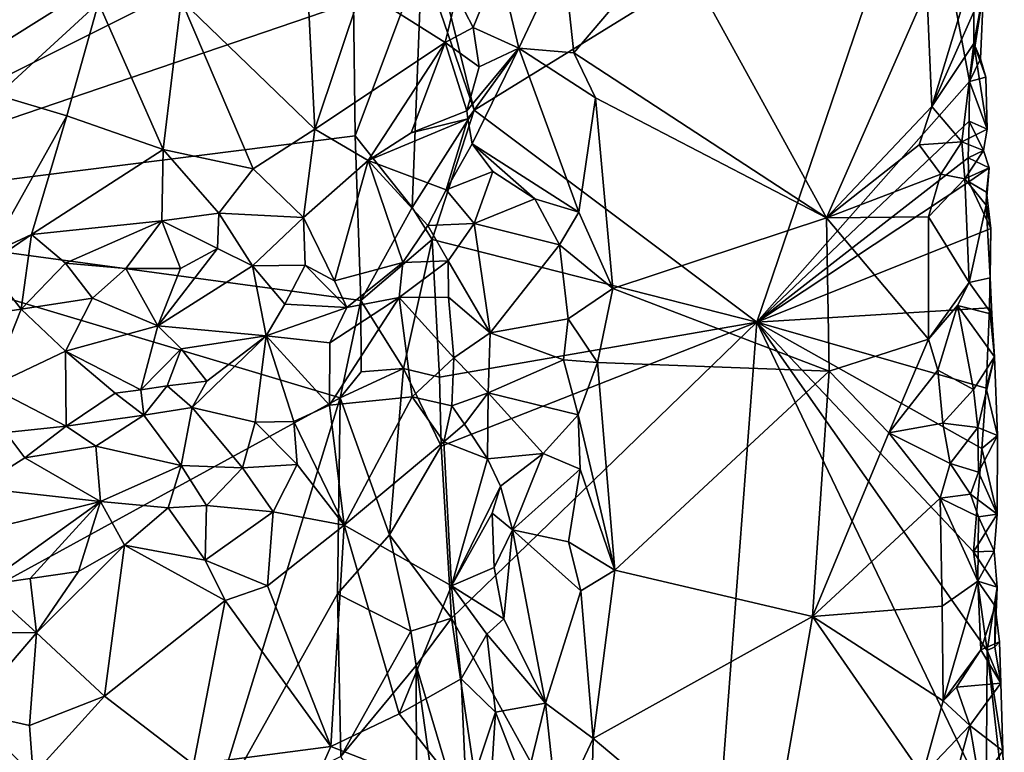
# Model space of a CAD drawing. Units: metres. Extents: x 28.7 to 31.7, y -11.5 to 12.4.
# Drawn here: x 30.4 to 31.5, y -1.1 to -0.3 of the extents above; entities that cross this region are included whole.
import ezdxf

# ---------------------------------------------------------------- set-up
doc = ezdxf.new("R2010")
doc.units = ezdxf.units.M

msp = doc.modelspace()

# ---------------------------------------------------------------- linework, layer by layer
at = {"layer": '1'}
for points in [[(30.1056, -0.5552, -1.6626), (29.8123, 0.8218, -1.656), (30.7696, 0.14, -1.6595)], [(30.1056, -0.5552, -1.6626), (30.7696, 0.14, -1.6595), (30.8106, 0.0776, -1.6538)], [(30.1056, -0.5552, -1.6626), (30.8106, 0.0776, -1.6538), (30.7889, -0.0418, -1.6585)], [(30.1056, -0.5552, -1.6626), (30.7889, -0.0418, -1.6585), (30.7899, -0.1259, -1.6577)], [(30.1056, -0.5552, -1.6626), (30.7899, -0.1259, -1.6577), (30.7893, -0.2132, -1.6555)], [(30.8825, -0.2599, -1.6221), (31.4214, -0.1348, -1.1734), (30.927, -0.4397, -1.5875)], [(30.927, -0.4397, -1.5875), (31.4214, -0.1348, -1.1734), (31.2381, -0.6731, -1.3309)], [(31.4723, -0.4083, -1.1334), (31.2381, -0.6731, -1.3309), (31.4214, -0.1348, -1.1734)], [(31.4723, -0.4083, -1.1334), (31.4214, -0.1348, -1.1734), (31.4876, -0.3087, -1.1153)], [(30.7942, -0.3203, -1.6556), (30.1056, -0.5552, -1.6626), (30.7893, -0.2132, -1.6555)], [(30.7391, -0.2145, -1.1048), (30.6041, -0.3183, -1.1048), (30.7514, -0.4608, -1.0804)], [(30.7391, -0.2145, -1.1048), (30.7514, -0.4608, -1.0804), (30.8027, -0.307, -1.0996)], [(30.927, -0.4397, -1.5875), (30.8693, -0.2715, -1.6333), (30.8825, -0.2599, -1.6221)], [(31.0251, -0.2679, -1.0623), (31.0365, -0.3766, -1.063), (31.145, -0.2494, -1.0659)], [(31.0365, -0.3766, -1.063), (31.3149, -0.5585, -1.0562), (31.145, -0.2494, -1.0659)], [(31.145, -0.2494, -1.0659), (31.3149, -0.5585, -1.0562), (31.4252, -0.3068, -1.0546)], [(30.9539, -0.279, -1.1062), (30.9761, -0.3716, -1.0899), (31.0251, -0.2679, -1.0623)], [(31.0251, -0.2679, -1.0623), (30.9761, -0.3716, -1.0899), (31.0365, -0.3766, -1.063)], [(30.7957, -0.468, -1.6542), (30.7942, -0.3203, -1.6556), (30.8693, -0.2715, -1.6333)], [(30.7957, -0.468, -1.6542), (30.8693, -0.2715, -1.6333), (30.8586, -0.5469, -1.6393)], [(30.8586, -0.5469, -1.6393), (30.8693, -0.2715, -1.6333), (30.927, -0.4397, -1.5875)], [(30.9073, -0.3133, -1.1254), (30.9257, -0.3489, -1.1166), (30.9539, -0.279, -1.1062)], [(30.9539, -0.279, -1.1062), (30.9257, -0.3489, -1.1166), (30.9761, -0.3716, -1.0899)], [(30.402, -0.4232, -1.1576), (30.5134, -0.3214, -1.1172), (30.2779, -0.2852, -1.1918)], [(30.8027, -0.307, -1.0996), (30.7514, -0.4608, -1.0804), (30.8948, -0.3653, -1.1179)], [(30.8027, -0.307, -1.0996), (30.8948, -0.3653, -1.1179), (30.9073, -0.3133, -1.1254)], [(30.9073, -0.3133, -1.1254), (30.8948, -0.3653, -1.1179), (30.9257, -0.3489, -1.1166)], [(31.4252, -0.3068, -1.0546), (31.3149, -0.5585, -1.0562), (31.431, -0.4356, -1.0503)], [(31.4252, -0.3068, -1.0546), (31.431, -0.4356, -1.0503), (31.4676, -0.3143, -1.0714)], [(31.4676, -0.3143, -1.0714), (31.431, -0.4356, -1.0503), (31.477, -0.3314, -1.0814)], [(31.4844, -0.3832, -1.1205), (31.4723, -0.4083, -1.1334), (31.4876, -0.3087, -1.1153)], [(31.477, -0.3314, -1.0814), (31.4771, -0.3662, -1.079), (31.4876, -0.3087, -1.1153)], [(31.4771, -0.3662, -1.079), (31.4844, -0.3832, -1.1205), (31.4876, -0.3087, -1.1153)], [(30.1056, -0.5552, -1.6626), (30.7942, -0.3203, -1.6556), (30.7957, -0.468, -1.6542)], [(30.402, -0.4232, -1.1576), (30.4784, -0.4461, -1.1334), (30.5134, -0.3214, -1.1172)], [(30.5134, -0.3214, -1.1172), (30.4784, -0.4461, -1.1334), (30.5844, -0.4831, -1.1015)], [(30.5134, -0.3214, -1.1172), (30.5844, -0.4831, -1.1015), (30.6041, -0.3183, -1.1048)], [(30.6041, -0.3183, -1.1048), (30.5844, -0.4831, -1.1015), (30.6837, -0.5045, -1.079)], [(30.6041, -0.3183, -1.1048), (30.6837, -0.5045, -1.079), (30.7514, -0.4608, -1.0804)], [(31.477, -0.3314, -1.0814), (31.431, -0.4356, -1.0503), (31.4771, -0.3662, -1.079)], [(30.9257, -0.3489, -1.1166), (30.8948, -0.3653, -1.1179), (30.9325, -0.392, -1.1203)], [(30.9257, -0.3489, -1.1166), (30.9325, -0.392, -1.1203), (30.9761, -0.3716, -1.0899)], [(30.7514, -0.4608, -1.0804), (30.8103, -0.4953, -1.0941), (30.8948, -0.3653, -1.1179)], [(30.8948, -0.3653, -1.1179), (30.8103, -0.4953, -1.0941), (30.8576, -0.4649, -1.1077)], [(30.8948, -0.3653, -1.1179), (30.8576, -0.4649, -1.1077), (30.9187, -0.4405, -1.1255)], [(30.8948, -0.3653, -1.1179), (30.9187, -0.4405, -1.1255), (30.9325, -0.392, -1.1203)], [(31.431, -0.4356, -1.0503), (31.464, -0.4746, -1.0648), (31.4771, -0.3662, -1.079)], [(31.4771, -0.3662, -1.079), (31.464, -0.4746, -1.0648), (31.4919, -0.4607, -1.0966)], [(31.4771, -0.3662, -1.079), (31.4919, -0.4607, -1.0966), (31.4902, -0.4033, -1.103)], [(31.4844, -0.3832, -1.1205), (31.4771, -0.3662, -1.079), (31.4902, -0.4033, -1.103)], [(30.9187, -0.4405, -1.1255), (30.92, -0.4494, -1.1236), (30.9761, -0.3716, -1.0899)], [(30.9325, -0.392, -1.1203), (30.9187, -0.4405, -1.1255), (30.9761, -0.3716, -1.0899)], [(30.92, -0.4494, -1.1236), (30.9246, -0.4767, -1.1251), (30.9761, -0.3716, -1.0899)], [(30.9761, -0.3716, -1.0899), (30.9246, -0.4767, -1.1251), (31.0422, -0.552, -1.0584)], [(31.0365, -0.3766, -1.063), (30.9761, -0.3716, -1.0899), (31.0605, -0.4263, -1.0614)], [(30.9761, -0.3716, -1.0899), (31.0422, -0.552, -1.0584), (31.0605, -0.4263, -1.0614)], [(31.0365, -0.3766, -1.063), (31.0605, -0.4263, -1.0614), (31.3149, -0.5585, -1.0562)], [(31.4723, -0.4083, -1.1334), (31.4844, -0.3832, -1.1205), (31.4902, -0.4033, -1.103)], [(31.4719, -0.4519, -1.1359), (31.2381, -0.6731, -1.3309), (31.4723, -0.4083, -1.1334)], [(31.4719, -0.4519, -1.1359), (31.4723, -0.4083, -1.1334), (31.4919, -0.4607, -1.0966)], [(31.4723, -0.4083, -1.1334), (31.4902, -0.4033, -1.103), (31.4919, -0.4607, -1.0966)], [(30.402, -0.4232, -1.1576), (30.393, -0.5984, -1.1156), (30.4784, -0.4461, -1.1334)], [(31.0422, -0.552, -1.0584), (31.0795, -0.636, -1.0608), (31.0605, -0.4263, -1.0614)], [(31.0795, -0.636, -1.0608), (31.3149, -0.5585, -1.0562), (31.0605, -0.4263, -1.0614)], [(30.9187, -0.4405, -1.1255), (30.8576, -0.4649, -1.1077), (30.92, -0.4494, -1.1236)], [(30.8805, -0.5821, -1.6285), (30.8586, -0.5469, -1.6393), (30.927, -0.4397, -1.5875)], [(31.2381, -0.6731, -1.3309), (30.8805, -0.5821, -1.6285), (30.927, -0.4397, -1.5875)], [(31.431, -0.4356, -1.0503), (31.3149, -0.5585, -1.0562), (31.417, -0.478, -1.0481)], [(31.431, -0.4356, -1.0503), (31.417, -0.478, -1.0481), (31.464, -0.4746, -1.0648)], [(30.393, -0.5984, -1.1156), (30.4393, -0.5765, -1.1043), (30.4784, -0.4461, -1.1334)], [(30.4784, -0.4461, -1.1334), (30.4393, -0.5765, -1.1043), (30.5844, -0.4831, -1.1015)], [(30.8576, -0.4649, -1.1077), (30.8103, -0.4953, -1.0941), (30.92, -0.4494, -1.1236)], [(30.8103, -0.4953, -1.0941), (30.8959, -0.5276, -1.1231), (30.92, -0.4494, -1.1236)], [(30.92, -0.4494, -1.1236), (30.8959, -0.5276, -1.1231), (30.9246, -0.4767, -1.1251)], [(31.4708, -0.4923, -1.137), (31.2381, -0.6731, -1.3309), (31.4719, -0.4519, -1.1359)], [(31.4708, -0.4923, -1.137), (31.4719, -0.4519, -1.1359), (31.4878, -0.4843, -1.0901)], [(31.4919, -0.4607, -1.0966), (31.4878, -0.4843, -1.0901), (31.4719, -0.4519, -1.1359)], [(30.7514, -0.4608, -1.0804), (30.6837, -0.5045, -1.079), (30.7389, -0.5578, -1.0845)], [(30.7514, -0.4608, -1.0804), (30.7389, -0.5578, -1.0845), (30.8103, -0.4953, -1.0941)], [(31.4919, -0.4607, -1.0966), (31.464, -0.4746, -1.0648), (31.4878, -0.4843, -1.0901)], [(30.8022, -0.6492, -1.6548), (30.1056, -0.5552, -1.6626), (30.7957, -0.468, -1.6542)], [(30.8022, -0.6492, -1.6548), (30.7957, -0.468, -1.6542), (30.8586, -0.5469, -1.6393)], [(30.9246, -0.4767, -1.1251), (30.8959, -0.5276, -1.1231), (30.9474, -0.5074, -1.1129)], [(30.9246, -0.4767, -1.1251), (30.9474, -0.5074, -1.1129), (30.9936, -0.5374, -1.0772)], [(30.9246, -0.4767, -1.1251), (30.9936, -0.5374, -1.0772), (31.0422, -0.552, -1.0584)], [(31.417, -0.478, -1.0481), (31.4409, -0.5103, -1.053), (31.464, -0.4746, -1.0648)], [(31.464, -0.4746, -1.0648), (31.4409, -0.5103, -1.053), (31.4671, -0.5155, -1.0666)], [(31.464, -0.4746, -1.0648), (31.4671, -0.5155, -1.0666), (31.4878, -0.4843, -1.0901)], [(30.4393, -0.5765, -1.1043), (30.5829, -0.5616, -1.083), (30.5844, -0.4831, -1.1015)], [(30.5829, -0.5616, -1.083), (30.6457, -0.5531, -1.0754), (30.5844, -0.4831, -1.1015)], [(30.5844, -0.4831, -1.1015), (30.6457, -0.5531, -1.0754), (30.6837, -0.5045, -1.079)], [(31.417, -0.478, -1.0481), (31.3149, -0.5585, -1.0562), (31.4409, -0.5103, -1.053)], [(31.4878, -0.4843, -1.0901), (31.4671, -0.5155, -1.0666), (31.494, -0.5032, -1.105)], [(31.4708, -0.4923, -1.137), (31.4878, -0.4843, -1.0901), (31.494, -0.5032, -1.105)], [(30.7389, -0.5578, -1.0845), (30.7731, -0.6276, -1.1109), (30.8103, -0.4953, -1.0941)], [(30.8103, -0.4953, -1.0941), (30.7731, -0.6276, -1.1109), (30.8482, -0.6074, -1.1214)], [(30.8482, -0.6074, -1.1214), (30.876, -0.5668, -1.1287), (30.8103, -0.4953, -1.0941)], [(30.8103, -0.4953, -1.0941), (30.876, -0.5668, -1.1287), (30.8959, -0.5276, -1.1231)], [(31.4718, -0.5185, -1.1368), (31.2381, -0.6731, -1.3309), (31.4708, -0.4923, -1.137)], [(31.4718, -0.5185, -1.1368), (31.4708, -0.4923, -1.137), (31.494, -0.5032, -1.105)], [(30.6837, -0.5045, -1.079), (30.6457, -0.5531, -1.0754), (30.7389, -0.5578, -1.0845)], [(30.8959, -0.5276, -1.1231), (30.9268, -0.5645, -1.1299), (30.9474, -0.5074, -1.1129)], [(30.9474, -0.5074, -1.1129), (30.9268, -0.5645, -1.1299), (30.9936, -0.5374, -1.0772)], [(31.4671, -0.5155, -1.0666), (31.4907, -0.5445, -1.0918), (31.494, -0.5032, -1.105)], [(31.4911, -0.5302, -1.1132), (31.4718, -0.5185, -1.1368), (31.494, -0.5032, -1.105)], [(31.4907, -0.5445, -1.0918), (31.4911, -0.5302, -1.1132), (31.494, -0.5032, -1.105)], [(31.2381, -0.6731, -1.3309), (31.4718, -0.5185, -1.1368), (31.4958, -0.5702, -1.1085)], [(31.3149, -0.5585, -1.0562), (31.4273, -0.5572, -1.0491), (31.4409, -0.5103, -1.053)], [(31.4409, -0.5103, -1.053), (31.4273, -0.5572, -1.0491), (31.4671, -0.5155, -1.0666)], [(31.4273, -0.5572, -1.0491), (31.472, -0.6297, -1.0685), (31.4671, -0.5155, -1.0666)], [(31.4671, -0.5155, -1.0666), (31.472, -0.6297, -1.0685), (31.4907, -0.5445, -1.0918)], [(31.4958, -0.5702, -1.1085), (31.4718, -0.5185, -1.1368), (31.4911, -0.5302, -1.1132)], [(30.876, -0.5668, -1.1287), (30.9268, -0.5645, -1.1299), (30.8959, -0.5276, -1.1231)], [(31.4907, -0.5445, -1.0918), (31.4958, -0.5702, -1.1085), (31.4911, -0.5302, -1.1132)], [(30.9936, -0.5374, -1.0772), (30.9268, -0.5645, -1.1299), (31.0209, -0.588, -1.0671)], [(30.9936, -0.5374, -1.0772), (31.0209, -0.588, -1.0671), (31.0422, -0.552, -1.0584)], [(30.8022, -0.6492, -1.6548), (30.8586, -0.5469, -1.6393), (30.8805, -0.5821, -1.6285)], [(31.0422, -0.552, -1.0584), (31.0209, -0.588, -1.0671), (31.0795, -0.636, -1.0608)], [(31.4907, -0.5445, -1.0918), (31.472, -0.6297, -1.0685), (31.4952, -0.6243, -1.095)], [(31.4907, -0.5445, -1.0918), (31.4952, -0.6243, -1.095), (31.4958, -0.5702, -1.1085)], [(29.6507, -1.3741, -1.6472), (30.1056, -0.5552, -1.6626), (30.7793, -0.7565, -1.6549)], [(30.7793, -0.7565, -1.6549), (30.1056, -0.5552, -1.6626), (30.8022, -0.6492, -1.6548)], [(30.4393, -0.5765, -1.1043), (30.477, -0.6081, -1.0903), (30.5829, -0.5616, -1.083)], [(30.5829, -0.5616, -1.083), (30.477, -0.6081, -1.0903), (30.5433, -0.614, -1.0809)], [(30.5829, -0.5616, -1.083), (30.5433, -0.614, -1.0809), (30.6035, -0.6141, -1.081)], [(30.6457, -0.5531, -1.0754), (30.5829, -0.5616, -1.083), (30.6444, -0.5921, -1.0793)], [(30.5829, -0.5616, -1.083), (30.6035, -0.6141, -1.081), (30.6444, -0.5921, -1.0793)], [(30.6444, -0.5921, -1.0793), (30.683, -0.6113, -1.0895), (30.6457, -0.5531, -1.0754)], [(30.6457, -0.5531, -1.0754), (30.683, -0.6113, -1.0895), (30.7389, -0.5578, -1.0845)], [(30.7389, -0.5578, -1.0845), (30.683, -0.6113, -1.0895), (30.7409, -0.6103, -1.1031)], [(30.7389, -0.5578, -1.0845), (30.7409, -0.6103, -1.1031), (30.7731, -0.6276, -1.1109)], [(31.0795, -0.636, -1.0608), (31.3177, -0.7271, -1.0577), (31.3149, -0.5585, -1.0562)], [(31.4273, -0.5572, -1.0491), (31.3149, -0.5585, -1.0562), (31.4273, -0.6921, -1.0473)], [(31.3149, -0.5585, -1.0562), (31.3177, -0.7271, -1.0577), (31.4273, -0.6921, -1.0473)], [(31.4273, -0.5572, -1.0491), (31.4273, -0.6921, -1.0473), (31.472, -0.6297, -1.0685)], [(30.876, -0.5668, -1.1287), (30.8482, -0.6074, -1.1214), (30.8984, -0.6056, -1.1293)], [(30.876, -0.5668, -1.1287), (30.8984, -0.6056, -1.1293), (30.9268, -0.5645, -1.1299)], [(30.9268, -0.5645, -1.1299), (30.8984, -0.6056, -1.1293), (30.9444, -0.6849, -1.1264)], [(30.9268, -0.5645, -1.1299), (30.9444, -0.6849, -1.1264), (31.0209, -0.588, -1.0671)], [(31.4945, -0.6574, -1.1162), (31.2381, -0.6731, -1.3309), (31.4958, -0.5702, -1.1085)], [(31.4952, -0.6243, -1.095), (31.4945, -0.6574, -1.1162), (31.4958, -0.5702, -1.1085)], [(30.393, -0.5984, -1.1156), (30.3899, -0.6105, -1.1188), (30.4393, -0.5765, -1.1043)], [(30.3899, -0.6105, -1.1188), (30.4281, -0.6589, -1.116), (30.4393, -0.5765, -1.1043)], [(30.4393, -0.5765, -1.1043), (30.4281, -0.6589, -1.116), (30.477, -0.6081, -1.0903)], [(30.8491, -0.7243, -1.6413), (30.8022, -0.6492, -1.6548), (30.8805, -0.5821, -1.6285)], [(30.8491, -0.7243, -1.6413), (30.8805, -0.5821, -1.6285), (30.8888, -0.7337, -1.6204)], [(30.8888, -0.7337, -1.6204), (30.8805, -0.5821, -1.6285), (31.2381, -0.6731, -1.3309)], [(30.6035, -0.6141, -1.081), (30.5786, -0.6771, -1.1007), (30.6444, -0.5921, -1.0793)], [(30.6444, -0.5921, -1.0793), (30.5786, -0.6771, -1.1007), (30.683, -0.6113, -1.0895)], [(31.0209, -0.588, -1.0671), (30.9444, -0.6849, -1.1264), (31.0306, -0.6694, -1.0627)], [(31.0209, -0.588, -1.0671), (31.0306, -0.6694, -1.0627), (31.0795, -0.636, -1.0608)], [(30.8482, -0.6074, -1.1214), (30.8444, -0.646, -1.1167), (30.8984, -0.6056, -1.1293)], [(30.8984, -0.6056, -1.1293), (30.8444, -0.646, -1.1167), (30.8987, -0.6458, -1.1347)], [(30.8984, -0.6056, -1.1293), (30.8987, -0.6458, -1.1347), (30.9444, -0.6849, -1.1264)], [(30.3899, -0.6105, -1.1188), (30.3274, -0.6737, -1.1748), (30.4281, -0.6589, -1.116)], [(30.477, -0.6081, -1.0903), (30.4281, -0.6589, -1.116), (30.5067, -0.6469, -1.0927)], [(30.477, -0.6081, -1.0903), (30.5067, -0.6469, -1.0927), (30.5433, -0.614, -1.0809)], [(30.5433, -0.614, -1.0809), (30.5067, -0.6469, -1.0927), (30.5786, -0.6771, -1.1007)], [(30.5433, -0.614, -1.0809), (30.5786, -0.6771, -1.1007), (30.6035, -0.6141, -1.081)], [(30.5786, -0.6771, -1.1007), (30.698, -0.6882, -1.1164), (30.683, -0.6113, -1.0895)], [(30.683, -0.6113, -1.0895), (30.7185, -0.6533, -1.1115), (30.7409, -0.6103, -1.1031)], [(30.683, -0.6113, -1.0895), (30.698, -0.6882, -1.1164), (30.7185, -0.6533, -1.1115)], [(30.7409, -0.6103, -1.1031), (30.7185, -0.6533, -1.1115), (30.7866, -0.6572, -1.1088)], [(30.7409, -0.6103, -1.1031), (30.7866, -0.6572, -1.1088), (30.7731, -0.6276, -1.1109)], [(30.8482, -0.6074, -1.1214), (30.7731, -0.6276, -1.1109), (30.7866, -0.6572, -1.1088)], [(30.8482, -0.6074, -1.1214), (30.7866, -0.6572, -1.1088), (30.8444, -0.646, -1.1167)], [(31.4952, -0.6243, -1.095), (31.472, -0.6297, -1.0685), (31.4971, -0.6643, -1.0964)], [(31.4945, -0.6574, -1.1162), (31.4952, -0.6243, -1.095), (31.4971, -0.6643, -1.0964)], [(31.0795, -0.636, -1.0608), (31.0306, -0.6694, -1.0627), (31.0629, -0.7175, -1.0597)], [(31.0795, -0.636, -1.0608), (31.0629, -0.7175, -1.0597), (31.3177, -0.7271, -1.0577)], [(31.4273, -0.6921, -1.0473), (31.4592, -0.655, -1.06), (31.472, -0.6297, -1.0685)], [(31.472, -0.6297, -1.0685), (31.4592, -0.655, -1.06), (31.4971, -0.6643, -1.0964)], [(30.4281, -0.6589, -1.116), (30.4769, -0.7053, -1.1315), (30.5067, -0.6469, -1.0927)], [(30.5067, -0.6469, -1.0927), (30.4769, -0.7053, -1.1315), (30.5786, -0.6771, -1.1007)], [(30.7678, -0.6959, -1.105), (30.7676, -0.7647, -1.0879), (30.8444, -0.646, -1.1167)], [(30.8444, -0.646, -1.1167), (30.7676, -0.7647, -1.0879), (30.8585, -0.7554, -1.1044)], [(30.7866, -0.6572, -1.1088), (30.7678, -0.6959, -1.105), (30.8444, -0.646, -1.1167)], [(30.7793, -0.7565, -1.6549), (30.8022, -0.6492, -1.6548), (30.8024, -0.728, -1.6526)], [(30.8024, -0.728, -1.6526), (30.8022, -0.6492, -1.6548), (30.8491, -0.7243, -1.6413)], [(30.8987, -0.6458, -1.1347), (30.8444, -0.646, -1.1167), (30.9045, -0.7126, -1.1271)], [(30.8444, -0.646, -1.1167), (30.8585, -0.7554, -1.1044), (30.9045, -0.7126, -1.1271)], [(30.8987, -0.6458, -1.1347), (30.9045, -0.7126, -1.1271), (30.9444, -0.6849, -1.1264)], [(30.3274, -0.6737, -1.1748), (30.3941, -0.7444, -1.1838), (30.4281, -0.6589, -1.116)], [(30.4281, -0.6589, -1.116), (30.3941, -0.7444, -1.1838), (30.4769, -0.7053, -1.1315)], [(30.7185, -0.6533, -1.1115), (30.698, -0.6882, -1.1164), (30.7866, -0.6572, -1.1088)], [(30.7866, -0.6572, -1.1088), (30.698, -0.6882, -1.1164), (30.7678, -0.6959, -1.105)], [(31.4907, -0.7459, -1.1222), (31.2381, -0.6731, -1.3309), (31.4945, -0.6574, -1.1162)], [(31.4273, -0.6921, -1.0473), (31.4374, -0.726, -1.0515), (31.4592, -0.655, -1.06)], [(31.4592, -0.655, -1.06), (31.4374, -0.726, -1.0515), (31.4768, -0.7473, -1.0673)], [(31.4592, -0.655, -1.06), (31.4768, -0.7473, -1.0673), (31.4997, -0.7112, -1.0975)], [(31.4971, -0.6643, -1.0964), (31.4592, -0.655, -1.06), (31.4997, -0.7112, -1.0975)], [(31.4907, -0.7459, -1.1222), (31.4945, -0.6574, -1.1162), (31.4997, -0.7112, -1.0975)], [(31.4945, -0.6574, -1.1162), (31.4971, -0.6643, -1.0964), (31.4997, -0.7112, -1.0975)], [(31.0306, -0.6694, -1.0627), (30.9444, -0.6849, -1.1264), (31.0252, -0.7146, -1.0689)], [(31.0306, -0.6694, -1.0627), (31.0252, -0.7146, -1.0689), (31.0629, -0.7175, -1.0597)], [(30.5786, -0.6771, -1.1007), (30.4769, -0.7053, -1.1315), (30.5599, -0.7476, -1.1438)], [(30.5786, -0.6771, -1.1007), (30.5599, -0.7476, -1.1438), (30.6041, -0.7026, -1.116)], [(30.5786, -0.6771, -1.1007), (30.6041, -0.7026, -1.116), (30.698, -0.6882, -1.1164)], [(30.8907, -0.8097, -1.6223), (30.8888, -0.7337, -1.6204), (31.2381, -0.6731, -1.3309)], [(30.902, -0.9993, -1.6151), (30.8907, -0.8097, -1.6223), (31.2381, -0.6731, -1.3309)], [(30.902, -0.9993, -1.6151), (31.2381, -0.6731, -1.3309), (31.1758, -1.4968, -1.3889)], [(31.1758, -1.4968, -1.3889), (31.2381, -0.6731, -1.3309), (31.4906, -1.2008, -1.1274)], [(31.4906, -1.2008, -1.1274), (31.2381, -0.6731, -1.3309), (31.4919, -1.0346, -1.1256)], [(31.4919, -1.0346, -1.1256), (31.2381, -0.6731, -1.3309), (31.4768, -0.926, -1.1387)], [(31.4768, -0.926, -1.1387), (31.2381, -0.6731, -1.3309), (31.486, -0.8122, -1.128)], [(31.486, -0.8122, -1.128), (31.2381, -0.6731, -1.3309), (31.4907, -0.7459, -1.1222)], [(30.6041, -0.7026, -1.116), (30.6327, -0.738, -1.1293), (30.698, -0.6882, -1.1164)], [(30.6327, -0.738, -1.1293), (30.6165, -0.767, -1.1292), (30.698, -0.6882, -1.1164)], [(30.698, -0.6882, -1.1164), (30.6165, -0.767, -1.1292), (30.6856, -0.7834, -1.1008)], [(30.698, -0.6882, -1.1164), (30.6856, -0.7834, -1.1008), (30.7285, -0.7826, -1.0888)], [(30.698, -0.6882, -1.1164), (30.7285, -0.7826, -1.0888), (30.7676, -0.7647, -1.0879)], [(30.7678, -0.6959, -1.105), (30.698, -0.6882, -1.1164), (30.7676, -0.7647, -1.0879)], [(30.9444, -0.6849, -1.1264), (30.9045, -0.7126, -1.1271), (30.9423, -0.7512, -1.1234)], [(30.9444, -0.6849, -1.1264), (30.9423, -0.7512, -1.1234), (31.0252, -0.7146, -1.0689)], [(31.3177, -0.7271, -1.0577), (31.3837, -0.7949, -1.0592), (31.4273, -0.6921, -1.0473)], [(31.4273, -0.6921, -1.0473), (31.3837, -0.7949, -1.0592), (31.4374, -0.726, -1.0515)], [(30.5599, -0.7476, -1.1438), (30.5888, -0.7432, -1.1408), (30.6041, -0.7026, -1.116)], [(30.6041, -0.7026, -1.116), (30.5888, -0.7432, -1.1408), (30.6327, -0.738, -1.1293)], [(30.3941, -0.7444, -1.1838), (30.4776, -0.7877, -1.1766), (30.4769, -0.7053, -1.1315)], [(30.4769, -0.7053, -1.1315), (30.4776, -0.7877, -1.1766), (30.5317, -0.7513, -1.1532)], [(30.4769, -0.7053, -1.1315), (30.5317, -0.7513, -1.1532), (30.5599, -0.7476, -1.1438)], [(30.8585, -0.7554, -1.1044), (30.9024, -0.7655, -1.115), (30.9045, -0.7126, -1.1271)], [(30.9045, -0.7126, -1.1271), (30.9024, -0.7655, -1.115), (30.9423, -0.7512, -1.1234)], [(31.0252, -0.7146, -1.0689), (30.9423, -0.7512, -1.1234), (31.0413, -0.7754, -1.0617)], [(31.0629, -0.7175, -1.0597), (31.0252, -0.7146, -1.0689), (31.0413, -0.7754, -1.0617)], [(31.4768, -0.7473, -1.0673), (31.4816, -0.7892, -1.0732), (31.4997, -0.7112, -1.0975)], [(31.4816, -0.7892, -1.0732), (31.5033, -0.7981, -1.1015), (31.4997, -0.7112, -1.0975)], [(31.5033, -0.7981, -1.1015), (31.4907, -0.7459, -1.1222), (31.4997, -0.7112, -1.0975)], [(30.7793, -0.7565, -1.6549), (30.8491, -0.7243, -1.6413), (30.8336, -0.9073, -1.6494)], [(30.8491, -0.7243, -1.6413), (30.7793, -0.7565, -1.6549), (30.8024, -0.728, -1.6526)], [(30.8336, -0.9073, -1.6494), (30.8491, -0.7243, -1.6413), (30.8907, -0.8097, -1.6223)], [(30.8907, -0.8097, -1.6223), (30.8491, -0.7243, -1.6413), (30.8888, -0.7337, -1.6204)], [(31.0413, -0.7754, -1.0617), (31.0817, -0.9464, -1.058), (31.0629, -0.7175, -1.0597)], [(31.0629, -0.7175, -1.0597), (31.0817, -0.9464, -1.058), (31.3177, -0.7271, -1.0577)], [(31.3837, -0.7949, -1.0592), (31.443, -0.7845, -1.0549), (31.4374, -0.726, -1.0515)], [(31.4374, -0.726, -1.0515), (31.443, -0.7845, -1.0549), (31.4768, -0.7473, -1.0673)], [(31.3177, -0.7271, -1.0577), (31.0817, -0.9464, -1.058), (31.2994, -0.9972, -1.0581)], [(31.3177, -0.7271, -1.0577), (31.2994, -0.9972, -1.0581), (31.3837, -0.7949, -1.0592)], [(30.4113, -0.7948, -1.2003), (30.4776, -0.7877, -1.1766), (30.3941, -0.7444, -1.1838)], [(30.5317, -0.7513, -1.1532), (30.5631, -0.7757, -1.1454), (30.5599, -0.7476, -1.1438)], [(30.5599, -0.7476, -1.1438), (30.5631, -0.7757, -1.1454), (30.5888, -0.7432, -1.1408)], [(30.5631, -0.7757, -1.1454), (30.6165, -0.767, -1.1292), (30.5888, -0.7432, -1.1408)], [(30.5888, -0.7432, -1.1408), (30.6165, -0.767, -1.1292), (30.6327, -0.738, -1.1293)], [(31.4768, -0.7473, -1.0673), (31.443, -0.7845, -1.0549), (31.4816, -0.7892, -1.0732)], [(31.5033, -0.7981, -1.1015), (31.486, -0.8122, -1.128), (31.4907, -0.7459, -1.1222)], [(29.6507, -1.3741, -1.6472), (30.7793, -0.7565, -1.6549), (30.6348, -1.2255, -1.6507)], [(30.4776, -0.7877, -1.1766), (30.5631, -0.7757, -1.1454), (30.5317, -0.7513, -1.1532)], [(30.6348, -1.2255, -1.6507), (30.7793, -0.7565, -1.6549), (30.7763, -0.9724, -1.6565)], [(30.7676, -0.7647, -1.0879), (30.7838, -0.8966, -1.0937), (30.8585, -0.7554, -1.1044)], [(30.7763, -0.9724, -1.6565), (30.7793, -0.7565, -1.6549), (30.8336, -0.9073, -1.6494)], [(30.8585, -0.7554, -1.1044), (30.7838, -0.8966, -1.0937), (30.8936, -0.8049, -1.1159)], [(30.8585, -0.7554, -1.1044), (30.8936, -0.8049, -1.1159), (30.9024, -0.7655, -1.115)], [(30.9024, -0.7655, -1.115), (30.9164, -0.7855, -1.1257), (30.9423, -0.7512, -1.1234)], [(30.9164, -0.7855, -1.1257), (30.9417, -0.8237, -1.1178), (30.9423, -0.7512, -1.1234)], [(30.9423, -0.7512, -1.1234), (30.9417, -0.8237, -1.1178), (31.0028, -0.8177, -1.0726)], [(30.9423, -0.7512, -1.1234), (31.0028, -0.8177, -1.0726), (31.0413, -0.7754, -1.0617)], [(30.5631, -0.7757, -1.1454), (30.6043, -0.8312, -1.1042), (30.6165, -0.767, -1.1292)], [(30.6165, -0.767, -1.1292), (30.6043, -0.8312, -1.1042), (30.6717, -0.8336, -1.0873)], [(30.6165, -0.767, -1.1292), (30.6717, -0.8336, -1.0873), (30.6856, -0.7834, -1.1008)], [(30.7285, -0.7826, -1.0888), (30.7838, -0.8966, -1.0937), (30.7676, -0.7647, -1.0879)], [(30.8936, -0.8049, -1.1159), (30.9164, -0.7855, -1.1257), (30.9024, -0.7655, -1.115)], [(30.4776, -0.7877, -1.1766), (30.5103, -0.8097, -1.1542), (30.5631, -0.7757, -1.1454)], [(30.5103, -0.8097, -1.1542), (30.6043, -0.8312, -1.1042), (30.5631, -0.7757, -1.1454)], [(31.0413, -0.7754, -1.0617), (31.0028, -0.8177, -1.0726), (31.0438, -0.8351, -1.0607)], [(31.0413, -0.7754, -1.0617), (31.0438, -0.8351, -1.0607), (31.0817, -0.9464, -1.058)], [(30.4113, -0.7948, -1.2003), (30.432, -0.8226, -1.189), (30.4776, -0.7877, -1.1766)], [(30.4776, -0.7877, -1.1766), (30.432, -0.8226, -1.189), (30.5103, -0.8097, -1.1542)], [(30.6856, -0.7834, -1.1008), (30.6717, -0.8336, -1.0873), (30.7321, -0.8299, -1.0831)], [(30.7285, -0.7826, -1.0888), (30.6856, -0.7834, -1.1008), (30.7321, -0.8299, -1.0831)], [(30.7285, -0.7826, -1.0888), (30.7321, -0.8299, -1.0831), (30.7838, -0.8966, -1.0937)], [(30.9164, -0.7855, -1.1257), (30.8936, -0.8049, -1.1159), (30.9417, -0.8237, -1.1178)], [(31.443, -0.7845, -1.0549), (31.3837, -0.7949, -1.0592), (31.4511, -0.829, -1.0537)], [(31.443, -0.7845, -1.0549), (31.4511, -0.829, -1.0537), (31.4816, -0.7892, -1.0732)], [(31.4816, -0.7892, -1.0732), (31.4511, -0.829, -1.0537), (31.4822, -0.8383, -1.0727)], [(31.4816, -0.7892, -1.0732), (31.4822, -0.8383, -1.0727), (31.5033, -0.7981, -1.1015)], [(30.4113, -0.7948, -1.2003), (30.3795, -0.8555, -1.1936), (30.432, -0.8226, -1.189)], [(31.3837, -0.7949, -1.0592), (31.2994, -0.9972, -1.0581), (31.4402, -0.867, -1.0531)], [(31.3837, -0.7949, -1.0592), (31.4402, -0.867, -1.0531), (31.4511, -0.829, -1.0537)], [(31.4822, -0.8383, -1.0727), (31.5027, -0.8845, -1.1058), (31.5033, -0.7981, -1.1015)], [(31.5027, -0.8845, -1.1058), (31.486, -0.8122, -1.128), (31.5033, -0.7981, -1.1015)], [(30.432, -0.8226, -1.189), (30.5154, -0.8706, -1.118), (30.5103, -0.8097, -1.1542)], [(30.5103, -0.8097, -1.1542), (30.5154, -0.8706, -1.118), (30.6043, -0.8312, -1.1042)], [(30.8936, -0.8049, -1.1159), (30.7838, -0.8966, -1.0937), (30.9018, -0.9636, -1.123)], [(30.8336, -0.9073, -1.6494), (30.8907, -0.8097, -1.6223), (30.902, -0.9993, -1.6151)], [(30.8936, -0.8049, -1.1159), (30.9018, -0.9636, -1.123), (30.9417, -0.8237, -1.1178)], [(31.4768, -0.926, -1.1387), (31.486, -0.8122, -1.128), (31.5027, -0.8845, -1.1058)], [(30.3795, -0.8555, -1.1936), (30.5154, -0.8706, -1.118), (30.432, -0.8226, -1.189)], [(30.9417, -0.8237, -1.1178), (30.9018, -0.9636, -1.123), (30.9559, -0.8539, -1.1101)], [(30.9417, -0.8237, -1.1178), (30.9559, -0.8539, -1.1101), (31.0028, -0.8177, -1.0726)], [(30.9559, -0.8539, -1.1101), (30.9692, -0.9018, -1.0956), (31.0028, -0.8177, -1.0726)], [(31.0028, -0.8177, -1.0726), (30.9692, -0.9018, -1.0956), (31.0438, -0.8351, -1.0607)], [(30.6043, -0.8312, -1.1042), (30.5154, -0.8706, -1.118), (30.5899, -0.8776, -1.0918)], [(30.6043, -0.8312, -1.1042), (30.5899, -0.8776, -1.0918), (30.632, -0.875, -1.0847)], [(30.6043, -0.8312, -1.1042), (30.632, -0.875, -1.0847), (30.6717, -0.8336, -1.0873)], [(30.6717, -0.8336, -1.0873), (30.632, -0.875, -1.0847), (30.7057, -0.8822, -1.083)], [(30.6717, -0.8336, -1.0873), (30.7057, -0.8822, -1.083), (30.7321, -0.8299, -1.0831)], [(30.7321, -0.8299, -1.0831), (30.7057, -0.8822, -1.083), (30.7838, -0.8966, -1.0937)], [(31.4511, -0.829, -1.0537), (31.4402, -0.867, -1.0531), (31.4734, -0.8626, -1.0651)], [(31.4511, -0.829, -1.0537), (31.4734, -0.8626, -1.0651), (31.4822, -0.8383, -1.0727)], [(31.0438, -0.8351, -1.0607), (30.9692, -0.9018, -1.0956), (31.0307, -0.9152, -1.0622)], [(31.0438, -0.8351, -1.0607), (31.0307, -0.9152, -1.0622), (31.0817, -0.9464, -1.058)], [(31.4822, -0.8383, -1.0727), (31.4734, -0.8626, -1.0651), (31.5027, -0.8845, -1.1058)], [(30.3795, -0.8555, -1.1936), (30.3289, -0.9171, -1.1773), (30.5154, -0.8706, -1.118)], [(30.9018, -0.9636, -1.123), (30.9468, -0.8835, -1.1144), (30.9559, -0.8539, -1.1101)], [(30.9559, -0.8539, -1.1101), (30.9468, -0.8835, -1.1144), (30.9692, -0.9018, -1.0956)], [(31.4402, -0.867, -1.0531), (31.2994, -0.9972, -1.0581), (31.4424, -0.9861, -1.0505)], [(31.4734, -0.8626, -1.0651), (31.4402, -0.867, -1.0531), (31.4823, -0.8875, -1.0726)], [(31.4402, -0.867, -1.0531), (31.4424, -0.9861, -1.0505), (31.4816, -0.9585, -1.0691)], [(31.4402, -0.867, -1.0531), (31.4816, -0.9585, -1.0691), (31.4823, -0.8875, -1.0726)], [(31.4734, -0.8626, -1.0651), (31.4823, -0.8875, -1.0726), (31.5027, -0.8845, -1.1058)], [(30.3289, -0.9171, -1.1773), (30.3871, -0.9628, -1.1348), (30.5154, -0.8706, -1.118)], [(30.5154, -0.8706, -1.118), (30.3871, -0.9628, -1.1348), (30.4379, -0.9553, -1.1153)], [(30.5154, -0.8706, -1.118), (30.4379, -0.9553, -1.1153), (30.4914, -0.9477, -1.1005)], [(30.5154, -0.8706, -1.118), (30.4914, -0.9477, -1.1005), (30.5417, -0.9186, -1.091)], [(30.5154, -0.8706, -1.118), (30.5417, -0.9186, -1.091), (30.5899, -0.8776, -1.0918)], [(30.5899, -0.8776, -1.0918), (30.5417, -0.9186, -1.091), (30.6307, -0.9352, -1.0896)], [(30.5899, -0.8776, -1.0918), (30.6307, -0.9352, -1.0896), (30.632, -0.875, -1.0847)], [(30.632, -0.875, -1.0847), (30.6307, -0.9352, -1.0896), (30.7057, -0.8822, -1.083)], [(30.7057, -0.8822, -1.083), (30.6307, -0.9352, -1.0896), (30.6993, -0.9635, -1.0909)], [(30.7057, -0.8822, -1.083), (30.6993, -0.9635, -1.0909), (30.7838, -0.8966, -1.0937)], [(30.9468, -0.8835, -1.1144), (30.9018, -0.9636, -1.123), (30.949, -0.9435, -1.114)], [(30.9468, -0.8835, -1.1144), (30.949, -0.9435, -1.114), (30.9692, -0.9018, -1.0956)], [(31.4996, -0.9254, -1.0908), (31.4768, -0.926, -1.1387), (31.5027, -0.8845, -1.1058)], [(31.4823, -0.8875, -1.0726), (31.4816, -0.9585, -1.0691), (31.4996, -0.9254, -1.0908)], [(31.4823, -0.8875, -1.0726), (31.4996, -0.9254, -1.0908), (31.5027, -0.8845, -1.1058)], [(30.6993, -0.9635, -1.0909), (30.7689, -1.1406, -1.1051), (30.7838, -0.8966, -1.0937)], [(30.7838, -0.8966, -1.0937), (30.7689, -1.1406, -1.1051), (30.8442, -1.1045, -1.1186)], [(30.9018, -0.9636, -1.123), (30.7838, -0.8966, -1.0937), (30.8442, -1.1045, -1.1186)], [(30.8571, -1.0136, -1.639), (30.7763, -0.9724, -1.6565), (30.8336, -0.9073, -1.6494)], [(30.8571, -1.0136, -1.639), (30.8336, -0.9073, -1.6494), (30.902, -0.9993, -1.6151)], [(30.949, -0.9435, -1.114), (30.9594, -0.9998, -1.1055), (30.9692, -0.9018, -1.0956)], [(30.9692, -0.9018, -1.0956), (30.9594, -0.9998, -1.1055), (31.0056, -1.0926, -1.0725)], [(30.9692, -0.9018, -1.0956), (31.0056, -1.0926, -1.0725), (31.0445, -0.9689, -1.0586)], [(30.9692, -0.9018, -1.0956), (31.0445, -0.9689, -1.0586), (31.0307, -0.9152, -1.0622)], [(30.4914, -0.9477, -1.1005), (30.4449, -1.0154, -1.1118), (30.5417, -0.9186, -1.091)], [(30.4449, -1.0154, -1.1118), (30.5199, -1.085, -1.1117), (30.5417, -0.9186, -1.091)], [(30.5417, -0.9186, -1.091), (30.5199, -1.085, -1.1117), (30.6528, -0.9797, -1.0953)], [(30.5417, -0.9186, -1.091), (30.6528, -0.9797, -1.0953), (30.6307, -0.9352, -1.0896)], [(31.0307, -0.9152, -1.0622), (31.0445, -0.9689, -1.0586), (31.0817, -0.9464, -1.058)], [(31.4768, -0.926, -1.1387), (31.4996, -0.9254, -1.0908), (31.503, -0.9649, -1.1101)], [(31.4919, -1.0346, -1.1256), (31.4768, -0.926, -1.1387), (31.503, -0.9649, -1.1101)], [(31.4996, -0.9254, -1.0908), (31.4816, -0.9585, -1.0691), (31.503, -0.9649, -1.1101)], [(30.6307, -0.9352, -1.0896), (30.6528, -0.9797, -1.0953), (30.6993, -0.9635, -1.0909)], [(30.4379, -0.9553, -1.1153), (30.4449, -1.0154, -1.1118), (30.4914, -0.9477, -1.1005)], [(30.949, -0.9435, -1.114), (30.9018, -0.9636, -1.123), (30.9594, -0.9998, -1.1055)], [(31.0817, -0.9464, -1.058), (31.0445, -0.9689, -1.0586), (31.0579, -1.1316, -1.0566)], [(31.0817, -0.9464, -1.058), (31.0579, -1.1316, -1.0566), (31.2994, -0.9972, -1.0581)], [(30.3871, -0.9628, -1.1348), (30.3705, -1.0148, -1.1392), (30.4449, -1.0154, -1.1118)], [(30.4379, -0.9553, -1.1153), (30.3871, -0.9628, -1.1348), (30.4449, -1.0154, -1.1118)], [(30.6993, -0.9635, -1.0909), (30.6528, -0.9797, -1.0953), (30.7689, -1.1406, -1.1051)], [(30.9018, -0.9636, -1.123), (30.8442, -1.1045, -1.1186), (30.9127, -1.0659, -1.1243)], [(30.9018, -0.9636, -1.123), (30.9127, -1.0659, -1.1243), (30.9408, -1.0166, -1.1186)], [(30.9018, -0.9636, -1.123), (30.9408, -1.0166, -1.1186), (30.9594, -0.9998, -1.1055)], [(31.4424, -0.9861, -1.0505), (31.4434, -1.0901, -1.0478), (31.4816, -0.9585, -1.0691)], [(31.4816, -0.9585, -1.0691), (31.4434, -1.0901, -1.0478), (31.4847, -1.034, -1.0691)], [(31.4816, -0.9585, -1.0691), (31.4847, -1.034, -1.0691), (31.5005, -0.986, -1.0891)], [(31.4816, -0.9585, -1.0691), (31.5005, -0.986, -1.0891), (31.503, -0.9649, -1.1101)], [(31.5004, -1.0306, -1.1171), (31.4919, -1.0346, -1.1256), (31.503, -0.9649, -1.1101)], [(31.5005, -0.986, -1.0891), (31.5004, -1.0306, -1.1171), (31.503, -0.9649, -1.1101)], [(30.6348, -1.2255, -1.6507), (30.7763, -0.9724, -1.6565), (30.7801, -1.1515, -1.6551)], [(30.7801, -1.1515, -1.6551), (30.7763, -0.9724, -1.6565), (30.8571, -1.0136, -1.639)], [(31.0056, -1.0926, -1.0725), (31.0579, -1.1316, -1.0566), (31.0445, -0.9689, -1.0586)], [(30.6528, -0.9797, -1.0953), (30.5199, -1.085, -1.1117), (30.6177, -1.1603, -1.1001)], [(30.6528, -0.9797, -1.0953), (30.6177, -1.1603, -1.1001), (30.7689, -1.1406, -1.1051)], [(31.2994, -0.9972, -1.0581), (31.4434, -1.0901, -1.0478), (31.4424, -0.9861, -1.0505)], [(31.4847, -1.034, -1.0691), (31.5055, -1.0253, -1.0945), (31.5005, -0.986, -1.0891)], [(31.5055, -1.0253, -1.0945), (31.5004, -1.0306, -1.1171), (31.5005, -0.986, -1.0891)], [(31.0579, -1.1316, -1.0566), (31.2481, -1.2912, -1.0602), (31.2994, -0.9972, -1.0581)], [(31.2994, -0.9972, -1.0581), (31.2481, -1.2912, -1.0602), (31.4205, -1.1719, -1.0481)], [(31.2994, -0.9972, -1.0581), (31.4205, -1.1719, -1.0481), (31.4434, -1.0901, -1.0478)], [(30.8631, -1.0513, -1.6385), (30.8571, -1.0136, -1.639), (30.902, -0.9993, -1.6151)], [(30.8631, -1.0513, -1.6385), (30.902, -0.9993, -1.6151), (30.9557, -1.362, -1.573)], [(30.9557, -1.362, -1.573), (30.902, -0.9993, -1.6151), (31.1758, -1.4968, -1.3889)], [(30.9594, -0.9998, -1.1055), (30.9408, -1.0166, -1.1186), (31.0056, -1.0926, -1.0725)], [(30.3703, -1.1023, -1.15), (30.4449, -1.0154, -1.1118), (30.3705, -1.0148, -1.1392)], [(30.4449, -1.0154, -1.1118), (30.3703, -1.1023, -1.15), (30.4372, -1.1173, -1.1232)], [(30.4449, -1.0154, -1.1118), (30.4372, -1.1173, -1.1232), (30.5199, -1.085, -1.1117)], [(30.7801, -1.1515, -1.6551), (30.8571, -1.0136, -1.639), (30.8631, -1.0513, -1.6385)], [(30.9127, -1.0659, -1.1243), (30.9505, -1.1028, -1.1092), (30.9408, -1.0166, -1.1186)], [(30.9408, -1.0166, -1.1186), (30.9505, -1.1028, -1.1092), (31.0056, -1.0926, -1.0725)], [(31.5055, -1.0253, -1.0945), (31.4847, -1.034, -1.0691), (31.5068, -1.0706, -1.0973)], [(31.5004, -1.0306, -1.1171), (31.5055, -1.0253, -1.0945), (31.5068, -1.0706, -1.0973)], [(31.4434, -1.0901, -1.0478), (31.4582, -1.0752, -1.0528), (31.4847, -1.034, -1.0691)], [(31.4847, -1.034, -1.0691), (31.4582, -1.0752, -1.0528), (31.5068, -1.0706, -1.0973)], [(31.4906, -1.2008, -1.1274), (31.4919, -1.0346, -1.1256), (31.5107, -1.2012, -1.1)], [(31.4919, -1.0346, -1.1256), (31.5004, -1.0306, -1.1171), (31.5068, -1.0706, -1.0973)], [(31.4919, -1.0346, -1.1256), (31.5092, -1.1454, -1.1004), (31.5107, -1.2012, -1.1)], [(31.4919, -1.0346, -1.1256), (31.5068, -1.0706, -1.0973), (31.5092, -1.1454, -1.1004)], [(30.7801, -1.1515, -1.6551), (30.8631, -1.0513, -1.6385), (30.8639, -1.2988, -1.6378)], [(30.8639, -1.2988, -1.6378), (30.8631, -1.0513, -1.6385), (30.9025, -1.3322, -1.6193)], [(30.9025, -1.3322, -1.6193), (30.8631, -1.0513, -1.6385), (30.9557, -1.362, -1.573)], [(30.9127, -1.0659, -1.1243), (30.8442, -1.1045, -1.1186), (30.9184, -1.1985, -1.1071)], [(30.9127, -1.0659, -1.1243), (30.9184, -1.1985, -1.1071), (30.9505, -1.1028, -1.1092)], [(31.4582, -1.0752, -1.0528), (31.4728, -1.1174, -1.0577), (31.5068, -1.0706, -1.0973)], [(31.5068, -1.0706, -1.0973), (31.4728, -1.1174, -1.0577), (31.5092, -1.1454, -1.1004)], [(31.4582, -1.0752, -1.0528), (31.4434, -1.0901, -1.0478), (31.4728, -1.1174, -1.0577)], [(30.4372, -1.1173, -1.1232), (30.4412, -1.1715, -1.122), (30.5199, -1.085, -1.1117)], [(30.5199, -1.085, -1.1117), (30.4412, -1.1715, -1.122), (30.6177, -1.1603, -1.1001)], [(31.0056, -1.0926, -1.0725), (30.9505, -1.1028, -1.1092), (30.9828, -1.1857, -1.0858)], [(31.0056, -1.0926, -1.0725), (30.9828, -1.1857, -1.0858), (31.0187, -1.2148, -1.0643)], [(31.0056, -1.0926, -1.0725), (31.0187, -1.2148, -1.0643), (31.0579, -1.1316, -1.0566)], [(31.4434, -1.0901, -1.0478), (31.4205, -1.1719, -1.0481), (31.4728, -1.1174, -1.0577)], [(30.3703, -1.1023, -1.15), (30.4156, -1.2033, -1.1301), (30.4412, -1.1715, -1.122)], [(30.4372, -1.1173, -1.1232), (30.3703, -1.1023, -1.15), (30.4412, -1.1715, -1.122)], [(30.8442, -1.1045, -1.1186), (30.7689, -1.1406, -1.1051), (30.9184, -1.1985, -1.1071)], [(30.9184, -1.1985, -1.1071), (30.9435, -1.2116, -1.0979), (30.9505, -1.1028, -1.1092)], [(30.9505, -1.1028, -1.1092), (30.9435, -1.2116, -1.0979), (30.9828, -1.1857, -1.0858)], [(31.4205, -1.1719, -1.0481), (31.4424, -1.2273, -1.0465), (31.4728, -1.1174, -1.0577)], [(31.4728, -1.1174, -1.0577), (31.4424, -1.2273, -1.0465), (31.4838, -1.1819, -1.0667)], [(31.4728, -1.1174, -1.0577), (31.4838, -1.1819, -1.0667), (31.5092, -1.1454, -1.1004)], [(31.0579, -1.1316, -1.0566), (31.0187, -1.2148, -1.0643), (31.0541, -1.2755, -1.0581)], [(31.0579, -1.1316, -1.0566), (31.0541, -1.2755, -1.0581), (31.2481, -1.2912, -1.0602)], [(30.7689, -1.1406, -1.1051), (30.6177, -1.1603, -1.1001), (30.7483, -1.1876, -1.0972)], [(30.7689, -1.1406, -1.1051), (30.7483, -1.1876, -1.0972), (30.9184, -1.1985, -1.1071)], [(31.5092, -1.1454, -1.1004), (31.4838, -1.1819, -1.0667), (31.5107, -1.2012, -1.1)]]:
    msp.add_3dface(points, dxfattribs=at)

doc.saveas('drawing.dxf')
